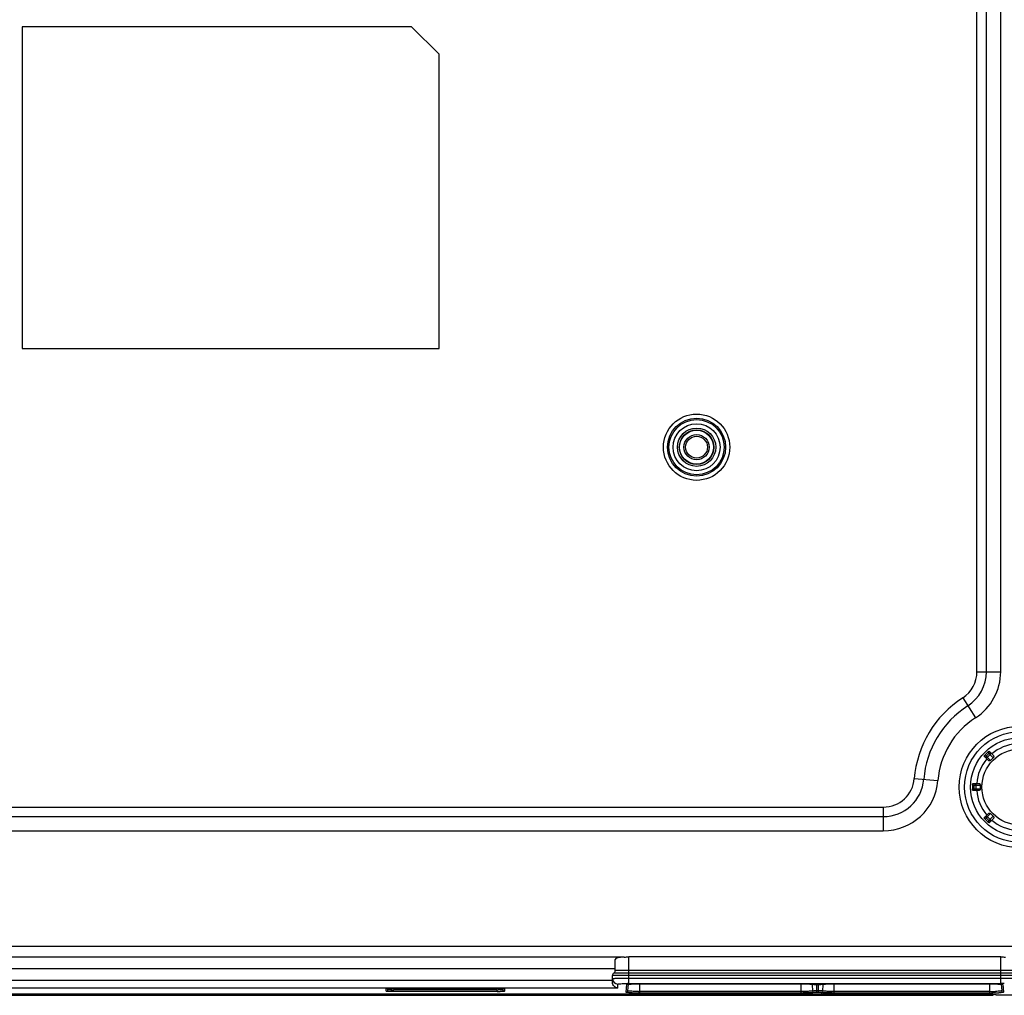
# Model space of a CAD drawing. Extents: x 15 to 813, y 12 to 581.
# Drawn here: x 640 to 730, y 212 to 301 of the extents above; entities that cross this region are included whole.
import ezdxf

# ---------------------------------------------------------------- set-up
doc = ezdxf.new("R2010")
doc.units = 0
doc.header["$LTSCALE"] = 46.255
for name, color, linetype in [('70C-ADJUST-FDXF_CONTINUOUS_LINE', 7, 'CONTINUOUS'), ('8ZC_WALL_MOUDXF_CONTINUOUS_LINE', 7, 'CONTINUOUS'), ('F1-BOTTOM-CODXF_CONTINUOUS_LINE', 7, 'CONTINUOUS'), ('F1-S365-IO-CDXF_CONTINUOUS_LINE', 7, 'CONTINUOUS'), ('STANDOFF_WALDXF_CONTINUOUS_LINE', 7, 'CONTINUOUS')]:
    doc.layers.add(name, color=color, linetype=linetype)

msp = doc.modelspace()

# ---------------------------------------------------------------- linework, layer by layer
at = {"layer": '70C-ADJUST-FDXF_CONTINUOUS_LINE', "color": 7, "linetype": 'Continuous'}
for p, q in [((728.2433, 234.5578), (728.605, 234.1961)), ((728.1454, 233.7365), (727.7837, 234.0982)), ((726.7585, 231.6231), (727.27, 231.6231)), ((727.27, 230.9731), (726.7585, 230.9731)), ((727.7837, 228.498), (728.1454, 228.8598)), ((728.605, 228.4002), (728.2433, 228.0384))]:
    msp.add_line(p, q, dxfattribs=at)
at = {"layer": '70C-ADJUST-FDXF_CONTINUOUS_LINE', "color": 9, "linetype": 'Continuous'}
for p, q in [((727.8648, 234.2292), (728.3714, 233.7226)), ((727.8673, 234.0146), (728.3269, 234.4742)), ((728.3253, 234.2637), (728.0778, 234.0162)), ((728.1123, 234.4767), (728.6189, 233.9701)), ((726.7232, 231.4731), (727.4396, 231.4731)), ((726.7232, 231.1231), (727.4396, 231.1231)), ((726.8767, 230.9731), (726.8767, 231.6231)), ((727.0244, 231.4731), (727.0244, 231.1231)), ((727.8648, 228.3671), (728.3714, 228.8736)), ((727.8673, 228.5816), (728.3269, 228.122)), ((728.0778, 228.58), (728.3253, 228.3325)), ((728.1123, 228.1196), (728.6189, 228.6261))]:
    msp.add_line(p, q, dxfattribs=at)
at = {"layer": '70C-ADJUST-FDXF_CONTINUOUS_LINE', "color": 7, "linetype": 'Continuous'}
msp.add_circle((731.0434, 231.2981), 4.5, dxfattribs=at)
at = {"layer": '70C-ADJUST-FDXF_CONTINUOUS_LINE', "color": 9, "linetype": 'Continuous'}
msp.add_circle((731.0434, 231.2981), 3.4633, dxfattribs=at)
for start, end in [(94.712717, 130.287283), (139.712717, 175.287283), (184.712717, 220.287283), (229.712717, 265.287283)]:
    msp.add_arc((731.0434, 231.2981), 3.9557, start, end, dxfattribs=at)
at = {"layer": '70C-ADJUST-FDXF_CONTINUOUS_LINE', "color": 7, "linetype": 'Continuous'}
for centre, radius, start, end in [((731.0434, 231.2981), 4.3237, 132.680328, 137.319672), ((683.1917, 279.1498), 64.069, 314.8435, 315.1565), ((731.0434, 231.2981), 4.3237, 177.680328, 182.319672), ((727.2701, 231.1843), 0.2112, 269.994843, 272.57914), ((663.3708, 231.2981), 64.069, 359.8435, 0.1565), ((731.0434, 231.2981), 4.3237, 222.680328, 227.319672), ((683.1917, 183.4464), 64.069, 44.8435, 45.1565)]:
    msp.add_arc(centre, radius, start, end, dxfattribs=at)
for points, knots in [([(728.1123, 234.4767), (728.1265, 234.4898), (728.1539, 234.513), (728.1922, 234.5403), (728.2199, 234.5555), (728.2358, 234.5602), (728.2418, 234.5593), (728.2433, 234.5578)], [0, 0, 0, 0, 0.3684221, 0.6816111, 0.8972182, 0.9614344, 1, 1, 1, 1]), ([(727.7837, 234.0982), (727.7822, 234.0996), (727.7813, 234.1056), (727.786, 234.1215), (727.8011, 234.1493), (727.8284, 234.1876), (727.8517, 234.2149), (727.8648, 234.2292)], [0, 0, 0, 0, 0.0385644, 0.1027777, 0.3183706, 0.6315713, 1, 1, 1, 1]), ([(728.3714, 233.7226), (728.3553, 233.7066), (728.3151, 233.6827), (728.2482, 233.6787), (728.1897, 233.6994), (728.1585, 233.7234), (728.1454, 233.7365)], [0, 0, 0, 0, 0.27182, 0.5346247, 0.7788078, 1, 1, 1, 1]), ([(728.605, 234.1961), (728.6181, 234.183), (728.6421, 234.1518), (728.6628, 234.0933), (728.6587, 234.0264), (728.6348, 233.9862), (728.6189, 233.9701)], [0, 0, 0, 0, 0.221189, 0.465366, 0.7281699, 1, 1, 1, 1]), ([(726.7232, 231.4731), (726.724, 231.4925), (726.7269, 231.5283), (726.7347, 231.5746), (726.7436, 231.605), (726.7515, 231.6195), (726.7564, 231.6231), (726.7585, 231.6231)], [0, 0, 0, 0, 0.3684287, 0.6816294, 0.8972223, 0.9614356, 1, 1, 1, 1]), ([(726.7585, 230.9731), (726.7564, 230.9731), (726.7515, 230.9767), (726.7436, 230.9912), (726.7347, 231.0216), (726.7269, 231.068), (726.724, 231.1038), (726.7232, 231.1231)], [0, 0, 0, 0, 0.0385644, 0.1027777, 0.3183706, 0.6315713, 1, 1, 1, 1]), ([(727.27, 231.6231), (727.2885, 231.6231), (727.3276, 231.6181), (727.3835, 231.5913), (727.428, 231.5411), (727.4395, 231.4958), (727.4396, 231.4731)], [0, 0, 0, 0, 0.2211822, 0.4653467, 0.7281475, 1, 1, 1, 1]), ([(727.4396, 231.1231), (727.4395, 231.1014), (727.4289, 231.0581), (727.3767, 230.9949), (727.3166, 230.975), (727.2796, 230.9733)], [0, 0, 0, 0, 0.2716287, 0.5350615, 1, 1, 1, 1]), ([(727.8648, 228.3671), (727.8517, 228.3813), (727.8284, 228.4086), (727.8011, 228.447), (727.786, 228.4747), (727.7813, 228.4906), (727.7822, 228.4966), (727.7837, 228.498)], [0, 0, 0, 0, 0.3684287, 0.6816294, 0.8972223, 0.9614356, 1, 1, 1, 1]), ([(728.1454, 228.8598), (728.1585, 228.8728), (728.1897, 228.8969), (728.2482, 228.9176), (728.3151, 228.9135), (728.3553, 228.8896), (728.3714, 228.8736)], [0, 0, 0, 0, 0.221189, 0.465366, 0.7281699, 1, 1, 1, 1]), ([(728.6189, 228.6261), (728.6348, 228.61), (728.6587, 228.5698), (728.6628, 228.5029), (728.6421, 228.4444), (728.6181, 228.4132), (728.605, 228.4002)], [0, 0, 0, 0, 0.27182, 0.5346247, 0.7788078, 1, 1, 1, 1]), ([(728.2433, 228.0384), (728.2418, 228.037), (728.2358, 228.0361), (728.2199, 228.0407), (728.1922, 228.0559), (728.1539, 228.0832), (728.1265, 228.1065), (728.1123, 228.1196)], [0, 0, 0, 0, 0.0385659, 0.1027826, 0.3183913, 0.6315792, 1, 1, 1, 1])]:
    msp.add_open_spline(points, degree=3, knots=knots, dxfattribs=at)
at = {"layer": '70C-ADJUST-FDXF_CONTINUOUS_LINE', "color": 9, "linetype": 'Continuous'}
for points, knots in [([(728.0778, 234.0162), (728.064, 234.0024), (728.0308, 233.98), (727.9723, 233.968), (727.914, 233.979), (727.8809, 234.001), (727.8673, 234.0146)], [0, 0, 0, 0, 0.2517982, 0.5025019, 0.7517411, 1, 1, 1, 1]), ([(728.3269, 234.4742), (728.3405, 234.4606), (728.3625, 234.4275), (728.3735, 234.3691), (728.3615, 234.3107), (728.3391, 234.2775), (728.3253, 234.2637)], [0, 0, 0, 0, 0.2482589, 0.4974981, 0.7482018, 1, 1, 1, 1]), ([(726.8767, 231.6231), (726.8959, 231.6231), (726.9349, 231.6153), (726.984, 231.5818), (727.0168, 231.532), (727.0244, 231.4926), (727.0244, 231.4731)], [0, 0, 0, 0, 0.2482586, 0.4974979, 0.7482015, 1, 1, 1, 1]), ([(727.0244, 231.1231), (727.0244, 231.1036), (727.0168, 231.0643), (726.984, 231.0144), (726.9349, 230.981), (726.8959, 230.9731), (726.8767, 230.9731)], [0, 0, 0, 0, 0.2517985, 0.5025021, 0.7517414, 1, 1, 1, 1]), ([(727.8673, 228.5816), (727.8809, 228.5952), (727.914, 228.6172), (727.9723, 228.6283), (728.0308, 228.6162), (728.064, 228.5938), (728.0778, 228.58)], [0, 0, 0, 0, 0.2482589, 0.4974981, 0.7482018, 1, 1, 1, 1]), ([(728.3253, 228.3325), (728.3391, 228.3187), (728.3615, 228.2855), (728.3735, 228.2271), (728.3625, 228.1687), (728.3405, 228.1356), (728.3269, 228.122)], [0, 0, 0, 0, 0.2517982, 0.5025019, 0.7517411, 1, 1, 1, 1])]:
    msp.add_open_spline(points, degree=3, knots=knots, dxfattribs=at)
at = {"layer": '8ZC_WALL_MOUDXF_CONTINUOUS_LINE', "color": 3, "linetype": 'Continuous'}
msp.add_circle((701.5434, 262.2981), 1.575, dxfattribs=at)
at = {"layer": 'F1-BOTTOM-CODXF_CONTINUOUS_LINE', "color": 9, "linetype": 'Continuous'}
for p, q in [((727.1283, 241.8189), (727.1283, 376.9981)), ((727.9943, 241.8189), (727.9943, 376.9981)), ((727.1283, 241.8189), (729.2934, 241.8189)), ((725.8242, 239.4329), (726.9934, 237.6106)), ((721.4093, 232.0713), (723.5674, 231.8981)), ((595.0033, 229.4632), (718.5834, 229.4632)), ((718.5834, 229.4632), (718.5834, 227.2981)), ((595.0033, 228.5972), (718.5834, 228.5972)), ((582.5571, 216.7677), (731.0296, 216.7677)), ((694.9382, 215.7829), (582.5571, 215.7829)), ((695.3684, 213.3738), (695.3684, 215.7995)), ((729.2934, 213.3738), (729.2934, 215.7995)), ((694.1184, 214.6999), (582.5571, 214.6999)), ((730.7934, 214.1151), (693.8684, 214.1151)), ((730.6684, 214.3316), (693.9934, 214.3316)), ((730.5434, 214.5481), (694.1184, 214.5481)), ((695.3684, 213.8732), (729.2934, 213.8732)), ((694.3684, 212.9507), (581.0434, 212.9507)), ((693.8684, 213.6587), (582.5571, 213.6587)), ((673.8784, 212.9342), (673.8784, 212.934)), ((680.7302, 212.8342), (680.7302, 212.9342)), ((681.4802, 212.8342), (681.4802, 212.9342)), ((683.3583, 212.9342), (683.3583, 212.934)), ((694.3684, 212.9507), (694.3684, 213.3214)), ((695.1238, 212.5737), (695.1857, 213.2812)), ((695.3684, 213.3738), (729.2934, 213.3738)), ((696.3684, 212.5081), (696.3684, 213.3429)), ((711.0934, 212.5081), (711.0934, 213.3429)), ((712.078, 213.2912), (712.1277, 212.6886)), ((712.5076, 212.5608), (712.5076, 213.2907)), ((712.6792, 212.5608), (712.6792, 213.2907)), ((713.059, 212.6886), (713.1087, 213.2912)), ((714.0934, 212.5081), (714.0934, 213.3429)), ((728.2934, 212.5081), (728.2934, 213.3429)), ((729.4761, 213.2812), (729.538, 212.5737)), ((673.2309, 212.6655), (673.2309, 212.9003)), ((673.8784, 212.6316), (673.8784, 212.7892)), ((683.3583, 212.6316), (673.8784, 212.6316)), ((680.2052, 212.8617), (680.2052, 212.9174)), ((681.4802, 212.8342), (680.7302, 212.8342)), ((682.0052, 212.9125), (682.0052, 212.8617)), ((683.3583, 212.6316), (683.3583, 212.7892)), ((684.0058, 212.9003), (684.0058, 212.6655)), ((711.0934, 212.6449), (696.3684, 212.6449)), ((711.0934, 212.5081), (696.3684, 212.5081)), ((712.6792, 212.6975), (712.5076, 212.6975)), ((712.6792, 212.5608), (712.5076, 212.5608)), ((728.2934, 212.6449), (714.0934, 212.6449)), ((728.2934, 212.5081), (714.0934, 212.5081))]:
    msp.add_line(p, q, dxfattribs=at)
at = {"layer": 'F1-BOTTOM-CODXF_CONTINUOUS_LINE', "color": 7, "linetype": 'Continuous'}
for p, q in [((729.2934, 241.8189), (729.2934, 376.9981)), ((639.9934, 300.6481), (639.9934, 271.2981)), ((675.5434, 300.6481), (639.9934, 300.6481)), ((675.5434, 300.6481), (678.0434, 298.1481)), ((678.0434, 271.2981), (678.0434, 298.1481)), ((639.9934, 271.2981), (678.0434, 271.2981)), ((595.0033, 227.2981), (718.5834, 227.2981)), ((729.2934, 215.7995), (695.3684, 215.7995)), ((694.1184, 214.5481), (694.1184, 215.576)), ((693.8684, 213.4954), (693.8684, 214.1151)), ((673.8784, 212.9342), (683.3583, 212.9342)), ((683.3583, 212.934), (683.4924, 212.9333)), ((695.2732, 212.7104), (695.3256, 213.309)), ((695.4396, 213.3187), (695.5313, 213.3243)), ((696.3684, 213.3429), (711.0934, 213.3429)), ((712.5076, 213.2907), (712.6792, 213.2907)), ((714.0934, 213.3429), (728.2934, 213.3429)), ((729.3362, 213.309), (729.3885, 212.7104)), ((729.3914, 213.3022), (729.3991, 213.3009)), ((727.0071, 212.4108), (586.5796, 212.4108)), ((673.3704, 212.9208), (673.4395, 212.9249)), ((673.3809, 212.8153), (673.3809, 212.9214)), ((683.3583, 212.7892), (673.8784, 212.7892)), ((675.7965, 212.9058), (675.859, 212.9058)), ((677.1465, 212.9058), (676.3026, 212.9058)), ((677.734, 212.9058), (677.7965, 212.9058)), ((683.8558, 212.9214), (683.8558, 212.8153)), ((732.5434, 212.2981), (728.9094, 212.2981))]:
    msp.add_line(p, q, dxfattribs=at)
for points in [[(673.4395, 212.9249), (673.5252, 212.9284), (673.6253, 212.9313)], [(673.6253, 212.9313), (673.7369, 212.9332), (673.8565, 212.934), (673.8784, 212.934)], [(683.4924, 212.9333), (683.6081, 212.9314), (683.7112, 212.9285), (683.7987, 212.9248)], [(695.2467, 213.2978), (695.2482, 213.2981), (695.2689, 213.302), (695.3085, 213.3073)], [(695.3085, 213.3073), (695.3655, 213.313), (695.4396, 213.3187)], [(695.5313, 213.3243), (695.6406, 213.3294), (695.7672, 213.334)], [(695.7672, 213.334), (695.9099, 213.3378), (696.0673, 213.3406), (696.2366, 213.3423), (696.3684, 213.3427)], [(728.2934, 213.3427), (728.3504, 213.3426), (728.5094, 213.3416), (728.6593, 213.3396), (728.7984, 213.3367), (728.9254, 213.333)], [(728.9254, 213.333), (729.0393, 213.3286), (729.1393, 213.3238), (729.225, 213.3185), (729.2959, 213.313)], [(729.2959, 213.313), (729.3516, 213.3075), (729.3914, 213.3022)], [(673.2869, 212.9133), (673.2827, 212.912), (673.2879, 212.9128), (673.3193, 212.9166), (673.3704, 212.9208)], [(683.7987, 212.9248), (683.8684, 212.9207), (683.919, 212.9164), (683.9492, 212.9127), (683.9536, 212.9119)]]:
    msp.add_lwpolyline(points, dxfattribs=at)
at = {"layer": 'F1-BOTTOM-CODXF_CONTINUOUS_LINE', "color": 9, "linetype": 'Continuous'}
for centre, radius in [((701.5434, 262.2981), 3.0236), ((701.5434, 262.2981), 2.6491), ((701.5434, 262.2981), 2.5186), ((701.5434, 262.2981), 2.1441), ((731.0434, 231.2981), 5.54), ((731.0434, 231.2981), 5.0485)]:
    msp.add_circle(centre, radius, dxfattribs=at)
at = {"layer": 'F1-BOTTOM-CODXF_CONTINUOUS_LINE', "color": 7, "linetype": 'Continuous'}
msp.add_circle((701.5434, 262.2981), 1.75, dxfattribs=at)
at = {"layer": 'F1-BOTTOM-CODXF_CONTINUOUS_LINE', "color": 9, "linetype": 'Continuous'}
for centre, radius, start, end in [((724.2934, 241.8189), 2.8349, 302.683639, 360), ((724.2934, 241.8189), 3.701, 302.683639, 360), ((731.0434, 231.2981), 9.6651, 122.683639, 175.411434), ((731.0434, 231.2981), 8.799, 122.683639, 175.411434), ((718.5834, 232.2981), 2.8349, 270, 355.411434), ((718.5834, 232.2981), 3.701, 270, 355.411434), ((673.8648, 202.0069), 10.9273, 90.402042, 91.293021), ((673.8782, 200.6055), 12.3287, 89.998903, 90.418551), ((694.368, 213.8211), 0.4997, 180.039315, 270.039261), ((695.3682, 194.418), 18.9558, 89.999442, 90.352731), ((696.1514, 200.8919), 12.4483, 91.530431, 92.606033), ((696.3475, 193.6795), 19.6634, 89.939208, 91.540453), ((729.2981, 195.3518), 18.0221, 88.968505, 90.014919), ((683.3641, 224.0092), 11.3777, 269.970645, 271.281083), ((696.3681, 230.9269), 18.282, 269.582863, 270.00069), ((728.2936, 230.9138), 18.2689, 269.999201, 270.438057), ((728.3315, 227.89), 15.2449, 270.382707, 271.810868), ((728.5856, 224.0552), 11.5429, 272.017657, 272.687769)]:
    msp.add_arc(centre, radius, start, end, dxfattribs=at)
at = {"layer": 'F1-BOTTOM-CODXF_CONTINUOUS_LINE', "color": 7, "linetype": 'Continuous'}
for centre, radius, start, end in [((724.2934, 241.8189), 5, 302.683639, 360), ((731.0434, 231.2981), 7.5, 122.683639, 175.411434), ((718.5834, 232.2981), 5, 270, 355.411434), ((694.1184, 214.1151), 0.25, 120, 180), ((693.8684, 214.5481), 0.25, 300, 360), ((712.6793, 219.3207), 6.03, 269.998748, 270.461791), ((673.8697, 221.0932), 8.3039, 268.364968, 270.060257), ((680.6616, 219.2304), 6.3955, 267.98226, 268.479611), ((680.7234, 221.7652), 8.931, 268.514777, 270.043767), ((681.4805, 222.7373), 9.9031, 269.998734, 270.473643), ((681.487, 222.0078), 9.1735, 270.470414, 270.973016), ((681.5249, 220.0066), 7.172, 270.941893, 271.990789), ((683.3585, 222.2813), 9.4921, 269.998921, 270.418467), ((696.2006, 227.5121), 15.0021, 267.972363, 268.439846), ((696.3288, 232.3957), 19.8874, 268.453675, 269.677794), ((696.3681, 236.0893), 23.5811, 269.632711, 270.000615), ((728.32, 232.7917), 20.2836, 269.924893, 271.660091), ((728.4759, 227.0693), 14.5591, 271.699212, 272.031563)]:
    msp.add_arc(centre, radius, start, end, dxfattribs=at)
for centre, major_axis, ratio, start_param, end_param in [((695.3684, 215.576), (1.25, 0), 0.176327, 1.9221184, 3.1415927), ((675.7965, 212.9189), (0.25, 0), 0.0524078, -2.4430474, -1.5707963), ((676.7965, 212.8904), (0.9375, 0), 0.0524078, 3.1415927, 4.0981287), ((676.7965, 212.8904), (0.6074, 0), 0.0524078, 3.7403845, 6.1334612), ((676.7965, 212.8904), (0.9375, 0), 0.0524078, 5.32665, 6.0097834), ((677.7965, 212.9189), (0.25, 0), 0.0524078, -1.5707963, -1.3964071), ((727.0071, 212.3112), (1.9, 0), 0.0524078, 0.0087266, 1.5707963)]:
    msp.add_ellipse(centre, major_axis=major_axis, ratio=ratio, start_param=start_param, end_param=end_param, dxfattribs=at)
for points in [[(694.9382, 215.7829), (695.0814, 215.7922), (695.2249, 215.7995), (695.3684, 215.7995)], [(729.2934, 215.7995), (729.4369, 215.7995), (729.5803, 215.7922), (729.7235, 215.7829)], [(683.8696, 212.7526), (683.8606, 212.772), (683.8558, 212.7939), (683.8558, 212.8153)]]:
    msp.add_open_spline(points, degree=3, dxfattribs=at)
at = {"layer": 'F1-BOTTOM-CODXF_CONTINUOUS_LINE', "color": 9, "linetype": 'Continuous'}
for points, knots in [([(693.8684, 213.8208), (693.8684, 213.8283), (693.9104, 213.8301), (693.9596, 213.8414), (694.0679, 213.8464), (694.1457, 213.8512), (694.1919, 213.8533)], [0, 0, 0, 0, 0.0695153, 0.2619853, 0.5748995, 1, 1, 1, 1]), ([(694.1919, 213.8533), (694.2711, 213.8568), (694.6631, 213.8698), (695.0554, 213.8732), (695.3684, 213.8732)], [0, 0, 0, 0, 0.2021176, 1, 1, 1, 1]), ([(729.2934, 213.8732), (729.4174, 213.8732), (729.8388, 213.8709), (730.2605, 213.8652), (730.5575, 213.849)], [0, 0, 0, 0, 0.2942349, 1, 1, 1, 1]), ([(673.3799, 212.922), (673.397, 212.9231), (673.4764, 212.9274), (673.5559, 212.9299), (673.6182, 212.9314)], [0, 0, 0, 0, 0.2154461, 1, 1, 1, 1]), ([(683.3583, 212.9342), (683.4053, 212.9342), (683.5713, 212.9331), (683.7375, 212.9295), (683.8564, 212.922)], [0, 0, 0, 0, 0.2827464, 1, 1, 1, 1]), ([(694.3684, 213.3214), (694.3684, 213.3278), (694.3999, 213.3337), (694.4404, 213.3423), (694.5238, 213.3498), (694.6786, 213.3607), (694.9266, 213.3695), (695.1363, 213.3728), (695.2515, 213.3735)], [0, 0, 0, 0, 0.0213776, 0.0773144, 0.1674671, 0.2891447, 0.6105504, 1, 1, 1, 1]), ([(695.1857, 213.2812), (695.1868, 213.2941), (695.2557, 213.2967), (695.2907, 213.3067), (695.3254, 213.3101)], [0, 0, 0, 0, 0.2720202, 1, 1, 1, 1]), ([(695.3254, 213.3101), (695.3433, 213.3119), (695.4298, 213.3194), (695.5166, 213.3242), (695.5854, 213.3273)], [0, 0, 0, 0, 0.2069926, 1, 1, 1, 1]), ([(728.2934, 213.3429), (728.3407, 213.3429), (728.5232, 213.3423), (728.7056, 213.3395), (728.8408, 213.3358)], [0, 0, 0, 0, 0.2592884, 1, 1, 1, 1]), ([(728.8408, 213.3358), (728.8908, 213.3345), (729.0561, 213.329), (729.2215, 213.3214), (729.3362, 213.3101)], [0, 0, 0, 0, 0.3028444, 1, 1, 1, 1]), ([(729.3362, 213.3101), (729.3518, 213.3086), (729.3954, 213.3032), (729.4404, 213.2996), (729.4668, 213.2886)], [0, 0, 0, 0, 0.3539732, 1, 1, 1, 1]), ([(729.4668, 213.2886), (729.4692, 213.2877), (729.4728, 213.2861), (729.4759, 213.2827), (729.4761, 213.2812)], [0, 0, 0, 0, 0.6330114, 1, 1, 1, 1]), ([(673.2309, 212.9003), (673.2309, 212.9136), (673.3092, 212.9079), (673.343, 212.9196), (673.3799, 212.922)], [0, 0, 0, 0, 0.2646121, 1, 1, 1, 1]), ([(673.2372, 212.6607), (673.2356, 212.6614), (673.2331, 212.6622), (673.2309, 212.6645), (673.2309, 212.6655)], [0, 0, 0, 0, 0.6495336, 1, 1, 1, 1]), ([(673.8784, 212.6316), (673.7367, 212.6316), (673.5459, 212.6319), (673.3337, 212.648), (673.26, 212.6522), (673.2372, 212.6607)], [0, 0, 0, 0, 0.6616238, 0.8865463, 1, 1, 1, 1]), ([(680.2117, 212.8574), (680.21, 212.858), (680.2077, 212.8587), (680.2052, 212.8608), (680.2052, 212.8617)], [0, 0, 0, 0, 0.6626744, 1, 1, 1, 1]), ([(680.4364, 212.8389), (680.3867, 212.8407), (680.3123, 212.8461), (680.2359, 212.8494), (680.2117, 212.8574)], [0, 0, 0, 0, 0.6615052, 1, 1, 1, 1]), ([(682.0052, 212.8617), (682.0052, 212.8561), (681.9743, 212.8545), (681.9384, 212.8464), (681.8613, 212.843), (681.8062, 212.8401), (681.774, 212.8389)], [0, 0, 0, 0, 0.07257, 0.2706711, 0.5858325, 1, 1, 1, 1]), ([(683.9581, 212.6527), (683.9389, 212.6502), (683.8259, 212.6399), (683.7125, 212.6366), (683.6185, 212.6344)], [0, 0, 0, 0, 0.1706992, 1, 1, 1, 1]), ([(683.8564, 212.922), (683.8739, 212.9209), (683.9215, 212.9165), (683.9709, 212.9157), (683.9995, 212.905)], [0, 0, 0, 0, 0.3641108, 1, 1, 1, 1]), ([(684.0058, 212.6655), (684.0058, 212.664), (683.9888, 212.6534), (683.9732, 212.6546), (683.9581, 212.6527)], [0, 0, 0, 0, 0.0887095, 1, 1, 1, 1]), ([(683.9995, 212.905), (684.0012, 212.9044), (684.0036, 212.9035), (684.0058, 212.9013), (684.0058, 212.9003)], [0, 0, 0, 0, 0.6495302, 1, 1, 1, 1]), ([(695.1333, 212.5653), (695.1307, 212.5664), (695.1267, 212.568), (695.1236, 212.5721), (695.1238, 212.5737)], [0, 0, 0, 0, 0.6403173, 1, 1, 1, 1]), ([(695.1238, 212.5737), (695.1599, 212.5737), (695.235, 212.6017), (695.27, 212.6742), (695.2732, 212.7104)], [0, 0, 0, 0, 0.4981111, 1, 1, 1, 1]), ([(695.6698, 212.5194), (695.5487, 212.5237), (695.3723, 212.5397), (695.1871, 212.5426), (695.1333, 212.5653)], [0, 0, 0, 0, 0.6745191, 1, 1, 1, 1]), ([(695.7487, 212.6563), (695.6821, 212.659), (695.5684, 212.6654), (695.4092, 212.6756), (695.3359, 212.6909), (695.2722, 212.6989), (695.2732, 212.7104)], [0, 0, 0, 0, 0.4153812, 0.7305846, 0.9278625, 1, 1, 1, 1]), ([(696.235, 212.6453), (696.192, 212.6457), (696.0299, 212.6474), (695.8678, 212.6514), (695.7487, 212.6563)], [0, 0, 0, 0, 0.2652503, 1, 1, 1, 1]), ([(712.1277, 212.6886), (711.996, 212.6661), (711.6496, 212.6535), (711.305, 212.6449), (711.0934, 212.6449)], [0, 0, 0, 0, 0.38701, 1, 1, 1, 1]), ([(712.2686, 212.5519), (712.1185, 212.5293), (711.7253, 212.5168), (711.3337, 212.5081), (711.0934, 212.5081)], [0, 0, 0, 0, 0.3870352, 1, 1, 1, 1]), ([(712.5076, 212.6975), (712.4668, 212.6975), (712.3402, 212.6963), (712.2133, 212.6967), (712.1277, 212.6886)], [0, 0, 0, 0, 0.321606, 1, 1, 1, 1]), ([(712.2686, 212.5519), (712.2344, 212.5525), (712.163, 212.583), (712.1312, 212.653), (712.1277, 212.6886)], [0, 0, 0, 0, 0.4884181, 1, 1, 1, 1]), ([(712.5076, 212.5608), (712.4819, 212.5608), (712.4023, 212.5596), (712.3221, 212.5599), (712.2686, 212.5519)], [0, 0, 0, 0, 0.3217482, 1, 1, 1, 1]), ([(713.059, 212.6886), (713.0396, 212.6904), (712.9131, 212.6966), (712.7864, 212.6975), (712.6792, 212.6975)], [0, 0, 0, 0, 0.1537631, 1, 1, 1, 1]), ([(712.9182, 212.5519), (712.906, 212.5537), (712.8264, 212.5599), (712.7466, 212.5608), (712.6792, 212.5608)], [0, 0, 0, 0, 0.1537487, 1, 1, 1, 1]), ([(712.9182, 212.5519), (712.9523, 212.5525), (713.0238, 212.583), (713.0555, 212.653), (713.059, 212.6886)], [0, 0, 0, 0, 0.488418, 1, 1, 1, 1]), ([(714.0934, 212.5081), (713.853, 212.5081), (713.4615, 212.5168), (713.0682, 212.5293), (712.9182, 212.5519)], [0, 0, 0, 0, 0.6129526, 1, 1, 1, 1]), ([(714.0934, 212.6449), (713.8817, 212.6449), (713.5372, 212.6535), (713.1907, 212.6661), (713.059, 212.6886)], [0, 0, 0, 0, 0.6129777, 1, 1, 1, 1]), ([(729.3885, 212.7104), (729.3897, 212.6964), (729.3104, 212.6902), (729.2224, 212.6713), (729.0294, 212.6619), (728.8928, 212.6552), (728.8132, 212.6527)], [0, 0, 0, 0, 0.0722954, 0.2721237, 0.5887681, 1, 1, 1, 1]), ([(729.538, 212.5737), (729.5388, 212.5638), (729.4848, 212.5566), (729.4217, 212.5434), (729.284, 212.5337), (729.1851, 212.5277), (729.1269, 212.5249)], [0, 0, 0, 0, 0.0710226, 0.2656247, 0.57963, 1, 1, 1, 1]), ([(729.538, 212.5737), (729.5019, 212.5737), (729.4267, 212.6017), (729.3917, 212.6742), (729.3885, 212.7104)], [0, 0, 0, 0, 0.4981111, 1, 1, 1, 1])]:
    msp.add_open_spline(points, degree=3, knots=knots, dxfattribs=at)
at = {"layer": 'F1-BOTTOM-CODXF_CONTINUOUS_LINE', "color": 7, "linetype": 'Continuous'}
for points, knots in [([(694.3684, 212.9507), (694.2508, 212.9594), (693.9887, 213.0744), (693.8684, 213.3491), (693.8684, 213.4954)], [0, 0, 0, 0, 0.4462352, 1, 1, 1, 1]), ([(711.0934, 213.3429), (711.3204, 213.3429), (711.6914, 213.3349), (712.0638, 213.3227), (712.2067, 213.3018)], [0, 0, 0, 0, 0.611091, 1, 1, 1, 1]), ([(712.2067, 213.3018), (712.2221, 213.2995), (712.3223, 213.2918), (712.4228, 213.2907), (712.5076, 213.2907)], [0, 0, 0, 0, 0.1553058, 1, 1, 1, 1]), ([(712.7279, 213.2909), (712.7552, 213.2911), (712.8393, 213.2929), (712.9238, 213.2936), (712.98, 213.3018)], [0, 0, 0, 0, 0.3251144, 1, 1, 1, 1]), ([(712.98, 213.3018), (713.123, 213.3227), (713.4954, 213.3349), (713.8663, 213.3429), (714.0934, 213.3429)], [0, 0, 0, 0, 0.3888927, 1, 1, 1, 1]), ([(673.3858, 212.8116), (673.3845, 212.8121), (673.3826, 212.8128), (673.3809, 212.8145), (673.3809, 212.8153)], [0, 0, 0, 0, 0.6495341, 1, 1, 1, 1]), ([(673.6328, 212.7926), (673.5774, 212.7942), (673.496, 212.8007), (673.4113, 212.8021), (673.3858, 212.8116)], [0, 0, 0, 0, 0.6700595, 1, 1, 1, 1]), ([(683.8558, 212.8153), (683.8558, 212.8044), (683.7924, 212.8094), (683.7258, 212.7929), (683.583, 212.793), (683.4839, 212.7899), (683.4278, 212.7895)], [0, 0, 0, 0, 0.0758858, 0.2868836, 0.6085149, 1, 1, 1, 1])]:
    msp.add_open_spline(points, degree=3, knots=knots, dxfattribs=at)
at = {"layer": 'F1-BOTTOM-CODXF_CONTINUOUS_LINE', "color": 9, "linetype": 'Continuous'}
for points in [[(695.1857, 213.2812), (695.2101, 213.2812), (695.2351, 213.2875), (695.2567, 213.299)], [(729.4761, 213.2812), (729.4167, 213.2812), (729.3506, 213.3302), (729.3329, 213.3868)], [(673.2309, 212.9003), (673.2515, 212.9003), (673.2726, 212.9048), (673.2915, 212.9131)], [(673.2309, 212.6655), (673.2731, 212.6655), (673.3185, 212.6865), (673.3456, 212.7187)], [(673.3456, 212.7187), (673.3677, 212.7449), (673.3809, 212.781), (673.3809, 212.8153)], [(680.2052, 212.8617), (680.2483, 212.8617), (680.295, 212.8837), (680.3219, 212.9174)], [(682.0052, 212.8617), (681.9641, 212.8617), (681.9197, 212.8815), (681.8926, 212.9125)], [(684.0058, 212.6655), (683.9519, 212.6655), (683.8922, 212.7037), (683.8696, 212.7526)], [(684.0058, 212.9003), (683.9852, 212.9003), (683.9642, 212.9048), (683.9453, 212.913)]]:
    msp.add_open_spline(points, degree=3, dxfattribs=at)
at = {"layer": 'F1-S365-IO-CDXF_CONTINUOUS_LINE', "color": 7, "linetype": 'Continuous'}
for p, q in [((584.9774, 212.3015), (728.6094, 212.3015)), ((727.0071, 212.3951), (586.5796, 212.3951)), ((728.607, 212.3119), (728.607, 212.3649)), ((728.6082, 212.305), (728.607, 212.3119))]:
    msp.add_line(p, q, dxfattribs=at)
at = {"layer": 'F1-S365-IO-CDXF_CONTINUOUS_LINE', "color": 9, "linetype": 'Continuous'}
msp.add_line((584.9785, 212.305), (728.6082, 212.305), dxfattribs=at)
at = {"layer": 'F1-S365-IO-CDXF_CONTINUOUS_LINE', "color": 7, "linetype": 'Continuous'}
for centre, major_axis, ratio, start_param, end_param in [((727.0071, 212.3112), (1.6, 0), 0.0524078, 6.291912, 7.0733528), ((728.6094, 214.8015), (0, 2.5), 0.0087269, -3.1939525, -3.1415927)]:
    msp.add_ellipse(centre, major_axis=major_axis, ratio=ratio, start_param=start_param, end_param=end_param, dxfattribs=at)
at = {"layer": 'STANDOFF_WALDXF_CONTINUOUS_LINE', "color": 7, "linetype": 'Continuous'}
for radius in [1.55, 1.15, 1]:
    msp.add_circle((701.5434, 262.2981), radius, dxfattribs=at)

doc.saveas('drawing.dxf')
